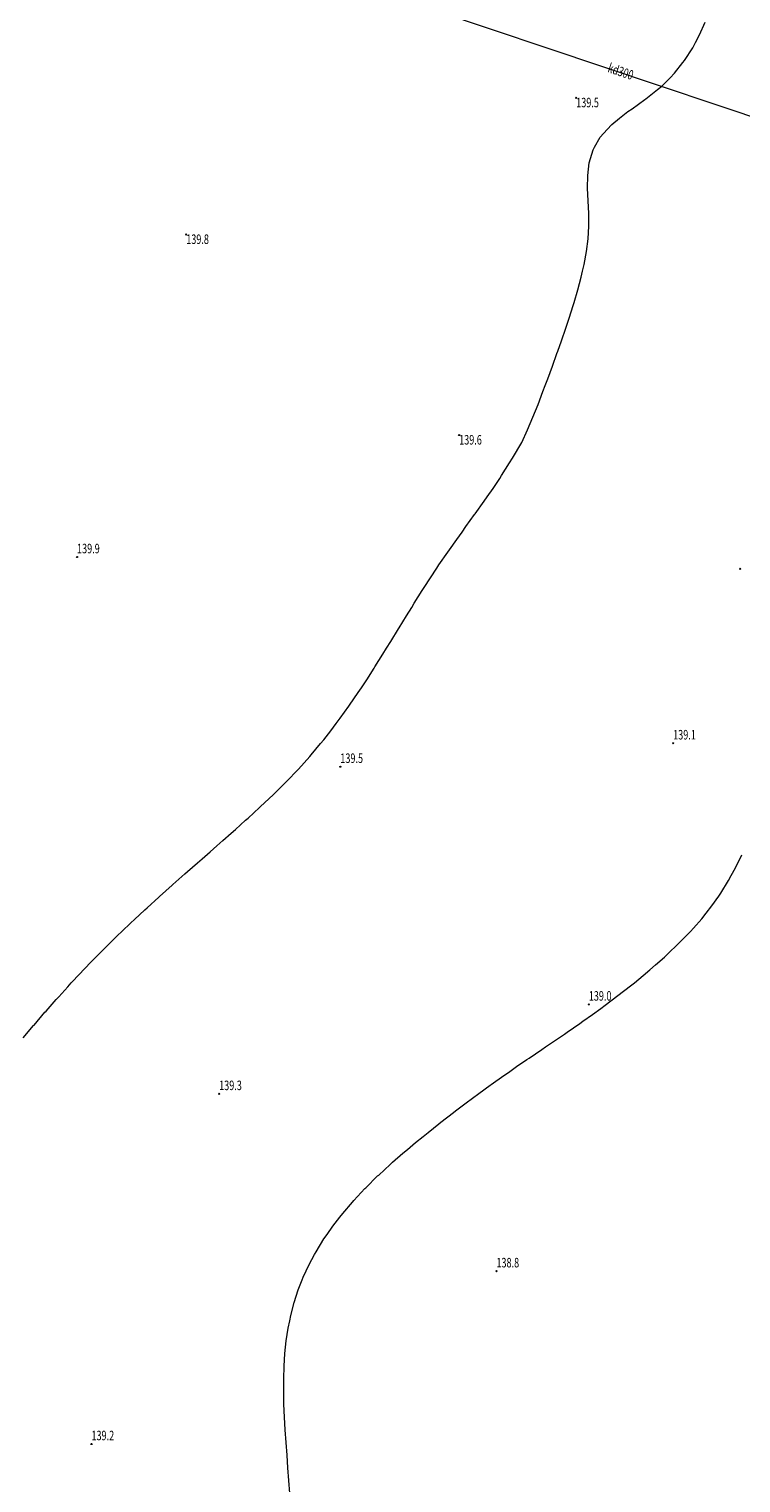
# Model space of a CAD drawing. Units: metres. Extents: x 7489352 to 7499171, y 5923435 to 5930685.
# Drawn here: x 7496137 to 7496249, y 5928067 to 5928296 of the extents above; entities that cross this region are included whole.
import ezdxf
from ezdxf.enums import TextEntityAlignment as Align

# ---------------------------------------------------------------- set-up
doc = ezdxf.new("R2010")
doc.units = ezdxf.units.M
doc.header["$MEASUREMENT"] = 0
for name, pattern in [('1', [0]), ('UPK', [0]), ('WRC', [0]), ('WRP', [4.5, 3, -1.5])]:
    doc.linetypes.add(name, pattern=pattern)
doc.layers.get('0').update_dxf_attribs({"color": 250, "linetype": 'CONTINUOUS', "lineweight": 100})
for name, color, linetype, lineweight in [('UKKOO_T_0', 14, 'CONTINUOUS', 18), ('UKKPOD_L_0', 14, 'UPK', 13), ('WUKOS_T_4', 34, 'CONTINUOUS', 13), ('WUKOS_T_6', 34, 'CONTINUOUS', 13), ('WWRPH_L_0', 13, 'WRC', 13), ('WWRPH_L_1', 13, 'WRP', 13)]:
    doc.layers.add(name, color=color, linetype=linetype, lineweight=lineweight)
doc.styles.get("Standard").update_dxf_attribs({"font": 'Simplex.SHX', "width": 0.75})

# ---------------------------------------------------------------- blocks, each defined once
blk = doc.blocks.new('WSP')
at = {"linetype": 'Continuous'}
blk.add_circle((0, 0), 0.09, dxfattribs=at)

msp = doc.modelspace()

# ---------------------------------------------------------------- linework, layer by layer
at = {"layer": 'UKKPOD_L_0', "linetype": '1'}
msp.add_line((7496258.02, 5928280.12), (7496201.04, 5928299.24), dxfattribs=at)
at = {"layer": 'WWRPH_L_0', "linetype": 'WRC'}
for p, q in [((7496248.37, 5928164.23), (7496249.35, 5928166.24)), ((7496247.29, 5928162.22), (7496247.71, 5928163.01)), ((7496247.71, 5928163.01), (7496248.37, 5928164.23)), ((7496246.05, 5928160.21), (7496247.29, 5928162.22)), ((7496244.66, 5928158.2), (7496245.74, 5928159.76)), ((7496245.74, 5928159.76), (7496246.05, 5928160.21)), ((7496241.77, 5928154.73), (7496243.06, 5928156.19)), ((7496243.06, 5928156.19), (7496243.75, 5928157.07)), ((7496243.75, 5928157.07), (7496244.66, 5928158.2)), ((7496239.78, 5928152.65), (7496241.27, 5928154.18)), ((7496241.27, 5928154.18), (7496241.77, 5928154.73)), ((7496237.8, 5928150.74), (7496239.32, 5928152.17)), ((7496239.32, 5928152.17), (7496239.78, 5928152.65)), ((7496235.81, 5928148.94), (7496237.18, 5928150.15)), ((7496237.18, 5928150.15), (7496237.8, 5928150.74)), ((7496232.46, 5928146.12), (7496233.82, 5928147.25)), ((7496233.82, 5928147.25), (7496234.9, 5928148.14)), ((7496234.9, 5928148.14), (7496235.81, 5928148.94)), ((7496229.87, 5928144.1), (7496231.83, 5928145.63)), ((7496231.83, 5928145.63), (7496232.46, 5928146.12)), ((7496227.19, 5928142.08), (7496227.85, 5928142.59)), ((7496227.85, 5928142.59), (7496229.84, 5928144.08)), ((7496229.84, 5928144.08), (7496229.87, 5928144.1)), ((7496223.87, 5928139.72), (7496224.36, 5928140.06)), ((7496224.36, 5928140.06), (7496225.86, 5928141.13)), ((7496225.86, 5928141.13), (7496227.19, 5928142.08)), ((7496219.89, 5928136.98), (7496221.46, 5928138.04)), ((7496221.46, 5928138.04), (7496221.88, 5928138.34)), ((7496221.88, 5928138.34), (7496223.87, 5928139.72)), ((7496215.91, 5928134.26), (7496217.9, 5928135.62)), ((7496217.9, 5928135.62), (7496218.49, 5928136.02)), ((7496218.49, 5928136.02), (7496219.89, 5928136.98)), ((7496213.92, 5928132.9), (7496215.53, 5928134)), ((7496215.53, 5928134), (7496215.91, 5928134.26)), ((7496209.94, 5928130.09), (7496211.93, 5928131.5)), ((7496211.93, 5928131.5), (7496212.62, 5928131.98)), ((7496212.62, 5928131.98), (7496213.92, 5928132.9)), ((7496206.99, 5928127.94), (7496207.95, 5928128.65)), ((7496207.95, 5928128.65), (7496209.76, 5928129.96)), ((7496209.76, 5928129.96), (7496209.94, 5928130.09)), ((7496204.3, 5928125.92), (7496205.96, 5928127.18)), ((7496205.96, 5928127.18), (7496206.99, 5928127.94)), ((7496201.7, 5928123.9), (7496201.98, 5928124.13)), ((7496201.98, 5928124.13), (7496203.97, 5928125.68)), ((7496203.97, 5928125.68), (7496204.3, 5928125.92)), ((7496198, 5928120.93), (7496199.19, 5928121.88)), ((7496199.19, 5928121.88), (7496199.99, 5928122.55)), ((7496199.99, 5928122.55), (7496201.7, 5928123.9)), ((7496196.01, 5928119.26), (7496196.74, 5928119.86)), ((7496196.74, 5928119.86), (7496198, 5928120.93)), ((7496192.21, 5928115.83), (7496194.03, 5928117.51)), ((7496194.03, 5928117.51), (7496194.4, 5928117.85)), ((7496194.4, 5928117.85), (7496196.01, 5928119.26)), ((7496190.16, 5928113.82), (7496192.04, 5928115.68)), ((7496192.04, 5928115.68), (7496192.21, 5928115.83)), ((7496188.29, 5928111.8), (7496190.05, 5928113.71)), ((7496190.05, 5928113.71), (7496190.16, 5928113.82)), ((7496186.56, 5928109.79), (7496188.07, 5928111.56)), ((7496188.07, 5928111.56), (7496188.29, 5928111.8)), ((7496185, 5928107.78), (7496186.08, 5928109.19)), ((7496186.08, 5928109.19), (7496186.56, 5928109.79)), ((7496182.35, 5928103.76), (7496183.6, 5928105.77)), ((7496183.6, 5928105.77), (7496184.1, 5928106.49)), ((7496184.1, 5928106.49), (7496185, 5928107.78)), ((7496182.12, 5928103.34), (7496182.35, 5928103.76)), ((7496180.32, 5928099.75), (7496181.26, 5928101.75)), ((7496181.26, 5928101.75), (7496182.12, 5928103.34)), ((7496179.52, 5928097.74), (7496180.15, 5928099.33)), ((7496180.15, 5928099.33), (7496180.32, 5928099.75)), ((7496178.88, 5928095.74), (7496179.52, 5928097.74)), ((7496178.36, 5928093.73), (7496178.88, 5928095.74)), ((7496177.97, 5928091.73), (7496178.2, 5928092.88)), ((7496178.2, 5928092.88), (7496178.36, 5928093.73)), ((7496177.45, 5928087.72), (7496177.67, 5928089.73)), ((7496177.67, 5928089.73), (7496177.97, 5928091.73)), ((7496177.33, 5928085.72), (7496177.45, 5928087.72)), ((7496177.26, 5928083.72), (7496177.33, 5928085.72)), ((7496177.26, 5928081.72), (7496177.26, 5928083.72)), ((7496177.3, 5928079.72), (7496177.26, 5928081.72)), ((7496177.39, 5928077.72), (7496177.3, 5928079.72)), ((7496177.51, 5928075.72), (7496177.39, 5928077.72)), ((7496177.64, 5928073.72), (7496177.51, 5928075.72)), ((7496177.79, 5928071.73), (7496177.64, 5928073.72)), ((7496177.93, 5928069.73), (7496177.79, 5928071.73)), ((7496178.07, 5928067.73), (7496177.93, 5928069.73)), ((7496178.22, 5928065.73), (7496178.07, 5928067.73))]:
    msp.add_line(p, q, dxfattribs=at)
at = {"layer": 'WWRPH_L_1', "linetype": 'WRP'}
for p, q in [((7496242.72, 5928295.38), (7496243.62, 5928297.38)), ((7496241.64, 5928293.37), (7496242.06, 5928294.17)), ((7496242.06, 5928294.17), (7496242.72, 5928295.38)), ((7496240.08, 5928291.02), (7496240.34, 5928291.36)), ((7496240.34, 5928291.36), (7496241.64, 5928293.37)), ((7496238.1, 5928288.63), (7496238.75, 5928289.35)), ((7496238.75, 5928289.35), (7496240.08, 5928291.02)), ((7496234.26, 5928285.32), (7496236.11, 5928286.76)), ((7496236.11, 5928286.76), (7496236.76, 5928287.33)), ((7496236.76, 5928287.33), (7496238.1, 5928288.63)), ((7496232.13, 5928283.76), (7496234.12, 5928285.21)), ((7496234.12, 5928285.21), (7496234.26, 5928285.32)), ((7496228.9, 5928281.28), (7496230.14, 5928282.28)), ((7496230.14, 5928282.28), (7496231.45, 5928283.3)), ((7496231.45, 5928283.3), (7496232.13, 5928283.76)), ((7496227.08, 5928279.26), (7496228.16, 5928280.5)), ((7496228.16, 5928280.5), (7496228.9, 5928281.28)), ((7496225.95, 5928277.26), (7496226.17, 5928277.71)), ((7496226.17, 5928277.71), (7496227.08, 5928279.26)), ((7496225.12, 5928273.25), (7496225.36, 5928275.25)), ((7496225.36, 5928275.25), (7496225.95, 5928277.26)), ((7496225.09, 5928271.25), (7496225.12, 5928273.25)), ((7496225.17, 5928269.25), (7496225.09, 5928271.25)), ((7496225.28, 5928267.25), (7496225.17, 5928269.25)), ((7496225.3, 5928265.25), (7496225.28, 5928267.25)), ((7496225.18, 5928263.25), (7496225.3, 5928265.25)), ((7496224.92, 5928261.25), (7496225.18, 5928263.25)), ((7496224.31, 5928258.2), (7496224.55, 5928259.24)), ((7496224.55, 5928259.24), (7496224.92, 5928261.25)), ((7496223.56, 5928255.24), (7496224.1, 5928257.24)), ((7496224.1, 5928257.24), (7496224.31, 5928258.2)), ((7496222.98, 5928253.23), (7496223.56, 5928255.24)), ((7496222.36, 5928251.3), (7496222.98, 5928253.23)), ((7496221.66, 5928249.22), (7496222.34, 5928251.23)), ((7496222.34, 5928251.23), (7496222.36, 5928251.3)), ((7496220.98, 5928247.22), (7496221.66, 5928249.22)), ((7496220.27, 5928245.21), (7496220.4, 5928245.56)), ((7496220.4, 5928245.56), (7496220.98, 5928247.22)), ((7496218.82, 5928241.2), (7496219.56, 5928243.21)), ((7496219.56, 5928243.21), (7496220.27, 5928245.21)), ((7496218.44, 5928240.18), (7496218.82, 5928241.2)), ((7496217.29, 5928237.19), (7496218.06, 5928239.2)), ((7496218.06, 5928239.2), (7496218.44, 5928240.18)), ((7496216.48, 5928235.19), (7496217.29, 5928237.19)), ((7496215.63, 5928233.18), (7496216.47, 5928235.16)), ((7496216.47, 5928235.16), (7496216.48, 5928235.19)), ((7496214.73, 5928231.17), (7496215.63, 5928233.18)), ((7496213.25, 5928228.75), (7496214.73, 5928231.17)), ((7496211.56, 5928225.98), (7496212.81, 5928227.99)), ((7496212.81, 5928227.99), (7496213.25, 5928228.75)), ((7496210.22, 5928223.97), (7496211.27, 5928225.54)), ((7496211.27, 5928225.54), (7496211.56, 5928225.98)), ((7496208.82, 5928221.96), (7496209.29, 5928222.62)), ((7496209.29, 5928222.62), (7496210.22, 5928223.97)), ((7496207.4, 5928219.95), (7496208.82, 5928221.96)), ((7496205.33, 5928217.08), (7496205.94, 5928217.94)), ((7496205.94, 5928217.94), (7496207.31, 5928219.83)), ((7496207.31, 5928219.83), (7496207.4, 5928219.95)), ((7496203.35, 5928214.29), (7496204.5, 5928215.93)), ((7496204.5, 5928215.93), (7496205.33, 5928217.08)), ((7496201.69, 5928211.91), (7496203.08, 5928213.92)), ((7496203.08, 5928213.92), (7496203.35, 5928214.29)), ((7496200.36, 5928209.9), (7496201.37, 5928211.41)), ((7496201.37, 5928211.41), (7496201.69, 5928211.91)), ((7496199.39, 5928208.37), (7496200.36, 5928209.9)), ((7496197.82, 5928205.88), (7496199.07, 5928207.89)), ((7496199.07, 5928207.89), (7496199.39, 5928208.37)), ((7496196.58, 5928203.87), (7496197.41, 5928205.22)), ((7496197.41, 5928205.22), (7496197.82, 5928205.88)), ((7496194.12, 5928199.85), (7496195.35, 5928201.86)), ((7496195.35, 5928201.86), (7496195.43, 5928201.99)), ((7496195.43, 5928201.99), (7496196.58, 5928203.87)), ((7496193.46, 5928198.78), (7496194.12, 5928199.85)), ((7496191.62, 5928195.84), (7496192.87, 5928197.85)), ((7496192.87, 5928197.85), (7496193.46, 5928198.78)), ((7496190.32, 5928193.83), (7496191.48, 5928195.63)), ((7496191.48, 5928195.63), (7496191.62, 5928195.84)), ((7496189.5, 5928192.57), (7496190.32, 5928193.83)), ((7496187.62, 5928189.81), (7496188.99, 5928191.82)), ((7496188.99, 5928191.82), (7496189.5, 5928192.57)), ((7496186.17, 5928187.8), (7496187.52, 5928189.67)), ((7496187.52, 5928189.67), (7496187.62, 5928189.81)), ((7496184.67, 5928185.79), (7496185.54, 5928186.93)), ((7496185.54, 5928186.93), (7496186.17, 5928187.8)), ((7496181.57, 5928181.98), (7496183.07, 5928183.77)), ((7496183.07, 5928183.77), (7496183.56, 5928184.37)), ((7496183.56, 5928184.37), (7496184.67, 5928185.79)), ((7496179.59, 5928179.77), (7496181.37, 5928181.76)), ((7496181.37, 5928181.76), (7496181.57, 5928181.98)), ((7496177.65, 5928177.74), (7496179.57, 5928179.75)), ((7496179.57, 5928179.75), (7496179.59, 5928179.77)), ((7496175.62, 5928175.73), (7496177.6, 5928177.69)), ((7496177.6, 5928177.69), (7496177.65, 5928177.74)), ((7496173.63, 5928173.85), (7496175.61, 5928175.72)), ((7496175.61, 5928175.72), (7496175.62, 5928175.73)), ((7496171.64, 5928172.03), (7496173.47, 5928173.71)), ((7496173.47, 5928173.71), (7496173.63, 5928173.85)), ((7496169.01, 5928169.67), (7496169.65, 5928170.25)), ((7496169.65, 5928170.25), (7496171.26, 5928171.69)), ((7496171.26, 5928171.69), (7496171.64, 5928172.03)), ((7496165.68, 5928166.74), (7496166.72, 5928167.66)), ((7496166.72, 5928167.66), (7496167.67, 5928168.49)), ((7496167.67, 5928168.49), (7496169.01, 5928169.67)), ((7496163.69, 5928165.01), (7496164.41, 5928165.64)), ((7496164.41, 5928165.64), (7496165.68, 5928166.74)), ((7496159.83, 5928161.61), (7496161.7, 5928163.26)), ((7496161.7, 5928163.26), (7496162.12, 5928163.63)), ((7496162.12, 5928163.63), (7496163.69, 5928165.01)), ((7496157.73, 5928159.72), (7496159.71, 5928161.5)), ((7496159.71, 5928161.5), (7496159.83, 5928161.61)), ((7496155.74, 5928157.92), (7496157.58, 5928159.59)), ((7496157.58, 5928159.59), (7496157.73, 5928159.72)), ((7496153.2, 5928155.56), (7496153.75, 5928156.08)), ((7496153.75, 5928156.08), (7496155.37, 5928157.58)), ((7496155.37, 5928157.58), (7496155.74, 5928157.92)), ((7496151.09, 5928153.55), (7496151.76, 5928154.19)), ((7496151.76, 5928154.19), (7496153.2, 5928155.56)), ((7496147.79, 5928150.26), (7496149.04, 5928151.53)), ((7496149.04, 5928151.53), (7496149.78, 5928152.26)), ((7496149.78, 5928152.26), (7496151.09, 5928153.55)), ((7496145.81, 5928148.21), (7496147.06, 5928149.52)), ((7496147.06, 5928149.52), (7496147.79, 5928150.26)), ((7496143.82, 5928146.08), (7496145.14, 5928147.5)), ((7496145.14, 5928147.5), (7496145.81, 5928148.21)), ((7496141.84, 5928143.9), (7496143.27, 5928145.49)), ((7496143.27, 5928145.49), (7496143.82, 5928146.08)), ((7496139.85, 5928141.66), (7496141.46, 5928143.48)), ((7496141.46, 5928143.48), (7496141.84, 5928143.9)), ((7496137.95, 5928139.45), (7496139.68, 5928141.47)), ((7496139.68, 5928141.47), (7496139.85, 5928141.66)), ((7496136.24, 5928137.44), (7496137.87, 5928139.36)), ((7496137.87, 5928139.36), (7496137.95, 5928139.45))]:
    msp.add_line(p, q, dxfattribs=at)

# ---------------------------------------------------------------- block references
at = {"layer": 'WUKOS_T_6'}
for p in [(7496223.3, 5928285.48), (7496161.91, 5928263.96), (7496204.87, 5928232.37), (7496144.73, 5928213.15), (7496249.12, 5928211.29), (7496238.57, 5928183.83), (7496186.18, 5928180.13), (7496225.28, 5928142.7), (7496167.1, 5928128.61), (7496210.75, 5928100.69), (7496146.99, 5928073.47)]:
    msp.add_blockref('WSP', p, dxfattribs=at)

# ---------------------------------------------------------------- texts
at = {"layer": 'UKKOO_T_0', "lineweight": 15, "oblique": 15, "width": 0.7}
msp.add_text('kd300', height=1.5, rotation=341.4501, dxfattribs=at).set_placement((7496230.25, 5928289.44), align=Align.MIDDLE)
at = {"layer": 'WUKOS_T_4', "oblique": 15, "width": 0.7}
for s, p in [('139.5', (7496223.3, 5928285.48)), ('139.8', (7496161.91, 5928263.96)), ('139.6', (7496204.87, 5928232.37))]:
    msp.add_text(s, height=1.5, dxfattribs=at).set_placement(p, align=Align.TOP_LEFT)
for s, p in [('139.9', (7496144.72, 5928213.74)), ('139.1', (7496238.56, 5928184.42)), ('139.5', (7496186.17, 5928180.72)), ('139.0', (7496225.28, 5928143.29)), ('139.3', (7496167.09, 5928129.2)), ('138.8', (7496210.74, 5928101.28)), ('139.2', (7496146.99, 5928074.06))]:
    msp.add_text(s, height=1.5, dxfattribs=at).set_placement(p)

doc.saveas('drawing.dxf')
